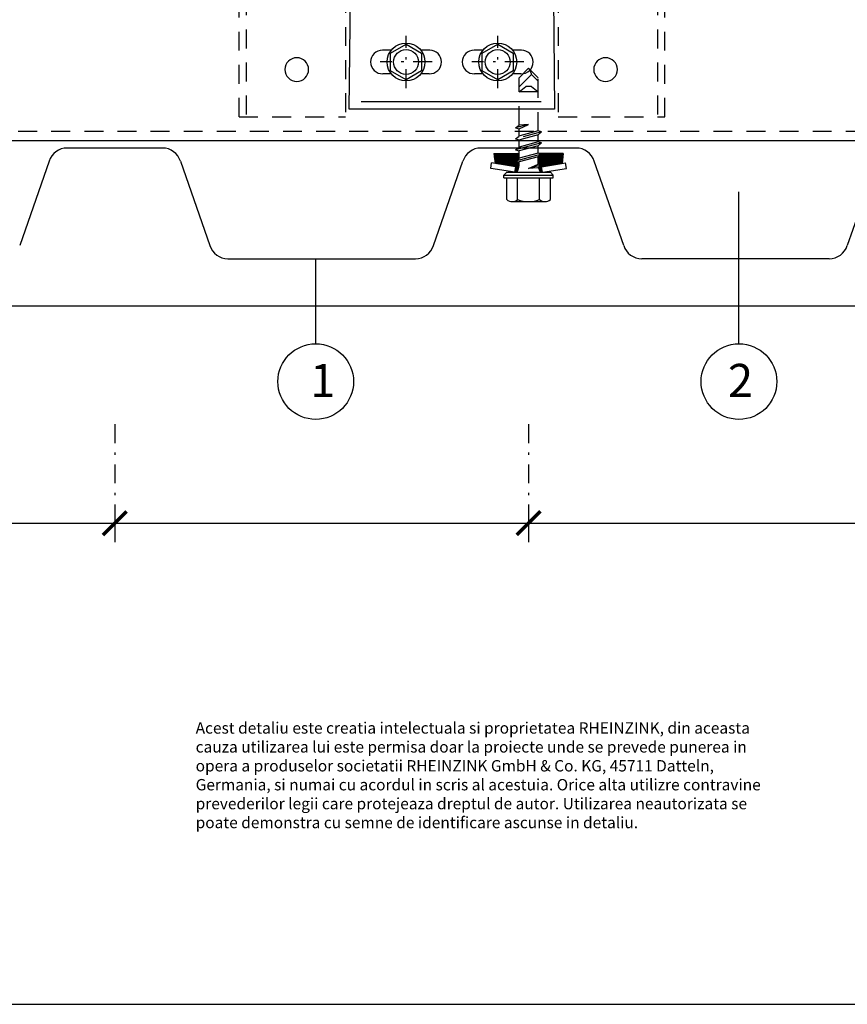
# Model space of a CAD drawing. Extents: x 0 to 830, y 0 to 584.
# Drawn here: x 410 to 585, y 0 to 208 of the extents above; entities that cross this region are included whole.
import ezdxf

# ---------------------------------------------------------------- set-up
doc = ezdxf.new("R2010")
doc.units = 0
doc.header["$MEASUREMENT"] = 0
doc.linetypes.add('GESTRICHELT', pattern=[7, 4, -3])
doc.linetypes.add('STRICHPUNKT', pattern=[8.5, 4, -2, 0.5, -2])
doc.layers.get('0').update_dxf_attribs({"linetype": 'CONTINUOUS'})
doc.layers.get('DEFPOINTS').update_dxf_attribs({"linetype": 'CONTINUOUS'})
for name, color, linetype in [('ANSICHTSLINIE', 7, 'CONTINUOUS'), ('BEFESTIGER', 7, 'CONTINUOUS'), ('BESCHRIFTUNG_SIMPLEX', 7, 'CONTINUOUS'), ('RAHMEN', 11, 'CONTINUOUS'), ('RZ_TRAPEZPROFIL', 7, 'CONTINUOUS'), ('TRAGWERK', 7, 'CONTINUOUS'), ('UNTERKONSTRUKTION', 7, 'CONTINUOUS')]:
    doc.layers.add(name, color=color, linetype=linetype)
doc.styles.add('SIMPLEX', font='simplex.shx', dxfattribs={"height": 7})
doc.styles.get("Standard").update_dxf_attribs({"font": 'txt', "height": 7})

# ---------------------------------------------------------------- blocks, each defined once
blk = doc.blocks.new('leg')
at = {"layer": 'TRAGWERK', "insert": (211.55, 59.14), "char_height": 2.4, "width": 123.8945, "attachment_point": 1}
blk.add_mtext('Acest detaliu este creatia intelectuala si proprietatea RHEINZINK, din aceasta cauza utilizarea lui este permisa doar la proiecte unde se prevede punerea in opera a produselor societatii RHEINZINK GmbH & Co. KG, 45711 Datteln, Germania, si numai cu acordul in scris al acestuia. Orice alta utilizre contravine prevederilor legii care protejeaza dreptul de autor. Utilizarea neautorizata se poate demonstra cu semne de identificare ascunse in detaliu.', dxfattribs=at)
blk = doc.blocks.new('*X7')
at = {"color": 0}
for p, q in [((340, 15), (340, 16)), ((340, 15), (340, 16)), ((340, 15), (340, 16)), ((340, 15), (340, 16)), ((340, 15), (340, 16)), ((340, 15), (340, 16)), ((340, 15), (340, 16)), ((340, 15), (340, 16)), ((340, 15), (340, 16)), ((340, 15), (340, 16)), ((340, 15), (340, 16)), ((340, 15), (340, 16)), ((340, 15), (340, 16)), ((340, 15), (340, 16)), ((340, 15), (340, 16)), ((340, 15), (340, 16)), ((340, 15), (340, 16)), ((340, 15), (340, 16)), ((341, 15), (341, 16)), ((341, 15), (341, 16)), ((341, 15), (341, 16)), ((341, 15), (341, 16)), ((341, 15), (341, 16)), ((341, 15), (341, 16)), ((341, 15), (341, 16)), ((341, 15), (341, 16)), ((341, 15), (341, 16)), ((341, 15), (341, 16)), ((341, 15), (341, 16)), ((341, 15), (341, 16)), ((341, 15), (341, 16)), ((341, 15), (341, 16)), ((341, 15), (341, 16)), ((341, 15), (341, 16)), ((341, 15), (341, 16)), ((341, 15), (341, 16)), ((341, 15), (341, 16)), ((341, 15), (341, 16)), ((342, 16), (342, 16)), ((342, 15), (342, 16)), ((342, 16), (342, 16)), ((342, 15), (342, 16)), ((342, 16), (342, 16)), ((342, 15), (342, 16)), ((342, 16), (342, 16)), ((342, 15), (342, 16)), ((342, 16), (342, 16)), ((342, 15), (342, 16)), ((342, 16), (342, 16)), ((342, 15), (342, 16)), ((342, 16), (342, 16)), ((342, 15), (342, 16)), ((342, 16), (342, 16)), ((342, 15), (342, 16)), ((342, 16), (342, 16)), ((342, 15), (342, 16)), ((342, 16), (342, 16)), ((342, 15), (342, 16)), ((342, 16), (342, 16)), ((342, 15), (342, 16)), ((342, 16), (342, 16)), ((342, 15), (342, 16)), ((342, 16), (342, 16)), ((342, 15), (342, 16)), ((342, 15), (342, 16)), ((342, 15), (342, 16)), ((342, 15), (342, 16)), ((342, 15), (342, 16)), ((342, 15), (342, 16)), ((342, 15), (342, 16)), ((342, 15), (342, 16)), ((342, 15), (342, 16)), ((342, 15), (342, 16)), ((342, 15), (342, 16)), ((342, 15), (342, 16)), ((342, 15), (342, 15)), ((342, 15), (342, 15)), ((342, 15), (342, 15)), ((342, 15), (342, 15)), ((342, 15), (342, 15)), ((342, 15), (342, 15)), ((342, 15), (342, 15)), ((342, 15), (342, 15)), ((342, 15), (342, 15)), ((342, 15), (342, 15)), ((342, 15), (342, 15)), ((342, 15), (342, 15)), ((342, 15), (342, 15)), ((343, 15), (343, 16)), ((343, 15), (343, 16)), ((343, 15), (343, 16)), ((343, 15), (343, 16)), ((343, 15), (343, 16)), ((343, 15), (343, 16)), ((343, 15), (343, 16)), ((343, 15), (343, 16)), ((343, 15), (343, 16)), ((343, 15), (343, 16)), ((343, 15), (343, 16)), ((343, 15), (343, 16)), ((343, 15), (343, 16)), ((344, 15), (344, 16)), ((344, 15), (344, 16)), ((344, 15), (344, 16)), ((344, 15), (344, 16)), ((344, 15), (344, 16)), ((344, 15), (344, 16)), ((344, 15), (344, 16)), ((344, 15), (344, 16)), ((344, 15), (344, 16)), ((344, 15), (344, 16)), ((344, 15), (344, 16)), ((344, 15), (344, 16)), ((344, 16), (344, 16)), ((344, 16), (344, 16)), ((344, 16), (344, 16)), ((344, 16), (344, 16)), ((344, 16), (344, 16)), ((344, 15), (344, 16)), ((344, 15), (344, 16)), ((344, 15), (344, 16)), ((344, 15), (344, 16)), ((344, 15), (344, 16)), ((344, 15), (344, 16)), ((344, 15), (344, 16)), ((344, 15), (344, 16)), ((344, 15), (344, 16)), ((345, 16), (345, 16)), ((345, 15), (345, 16)), ((345, 15), (345, 16)), ((345, 15), (345, 16)), ((345, 15), (345, 16)), ((345, 15), (345, 16)), ((345, 15), (345, 16)), ((345, 15), (345, 16)), ((345, 15), (345, 16)), ((345, 15), (345, 16)), ((345, 15), (345, 16)), ((345, 15), (345, 16)), ((345, 15), (345, 16)), ((345, 16), (345, 16)), ((345, 16), (345, 16)), ((345, 16), (345, 16)), ((345, 15), (345, 15)), ((345, 15), (345, 15)), ((345, 15), (345, 15)), ((345, 15), (345, 15)), ((345, 15), (345, 15)), ((345, 15), (345, 15)), ((345, 15), (345, 15)), ((345, 15), (345, 15)), ((345, 15), (345, 15)), ((345, 15), (345, 15)), ((345, 15), (345, 15)), ((346, 16), (346, 16)), ((346, 16), (346, 16)), ((346, 16), (346, 16)), ((346, 16), (346, 16)), ((346, 15), (346, 16)), ((346, 16), (346, 16)), ((346, 15), (346, 16)), ((346, 16), (346, 16)), ((346, 15), (346, 16)), ((346, 16), (346, 16)), ((346, 15), (346, 16)), ((346, 16), (346, 16)), ((346, 15), (346, 16)), ((346, 16), (346, 16)), ((346, 15), (346, 16)), ((346, 16), (346, 16)), ((346, 15), (346, 16)), ((346, 16), (346, 16)), ((346, 16), (346, 16)), ((346, 15), (346, 16)), ((346, 16), (346, 16)), ((346, 15), (346, 16)), ((346, 15), (346, 16)), ((346, 15), (346, 16)), ((346, 15), (346, 16)), ((346, 15), (346, 16)), ((346, 16), (346, 16)), ((346, 16), (346, 16)), ((346, 16), (346, 16)), ((346, 16), (346, 16)), ((346, 16), (346, 16)), ((346, 16), (346, 16)), ((346, 16), (346, 16)), ((346, 16), (346, 16)), ((346, 16), (346, 16)), ((346, 16), (346, 16)), ((346, 15), (346, 15)), ((346, 15), (346, 15)), ((346, 15), (346, 15)), ((346, 15), (346, 15)), ((346, 15), (346, 15)), ((346, 15), (346, 15)), ((346, 15), (346, 15)), ((346, 15), (346, 15)), ((346, 15), (346, 15)), ((346, 15), (346, 15)), ((346, 15), (346, 15)), ((346, 15), (346, 15)), ((346, 15), (346, 15)), ((346, 15), (346, 15)), ((346, 15), (346, 15)), ((346, 15), (346, 15)), ((346, 15), (346, 15)), ((346, 15), (346, 15)), ((346, 15), (346, 15)), ((346, 15), (346, 15)), ((347, 16), (347, 16)), ((347, 16), (347, 16)), ((347, 16), (347, 16)), ((347, 16), (347, 16)), ((347, 16), (347, 16)), ((347, 15), (347, 16)), ((347, 15), (347, 16)), ((347, 15), (347, 16)), ((347, 15), (347, 16)), ((347, 15), (347, 16)), ((347, 15), (347, 16)), ((347, 15), (347, 16)), ((347, 15), (347, 16)), ((347, 15), (347, 16)), ((347, 15), (347, 16)), ((347, 15), (347, 16)), ((347, 15), (347, 15)), ((347, 15), (347, 15)), ((348, 15), (348, 16)), ((348, 15), (348, 16)), ((348, 15), (348, 16)), ((348, 15), (348, 16)), ((348, 15), (348, 16)), ((348, 15), (348, 16)), ((348, 15), (348, 16)), ((348, 15), (348, 16)), ((348, 15), (348, 16)), ((348, 15), (348, 16)), ((348, 15), (348, 16)), ((348, 15), (348, 16)), ((348, 16), (348, 16)), ((348, 16), (348, 16)), ((348, 16), (348, 16)), ((348, 16), (348, 16)), ((348, 16), (348, 16)), ((348, 15), (348, 16)), ((348, 15), (348, 16)), ((348, 15), (348, 16)), ((348, 15), (348, 16)), ((348, 15), (348, 16)), ((348, 15), (348, 16)), ((348, 15), (348, 16)), ((348, 15), (348, 16)), ((348, 15), (348, 16)), ((349, 15), (349, 16)), ((349, 15), (349, 16)), ((349, 15), (349, 16)), ((349, 15), (349, 16)), ((349, 15), (349, 16)), ((349, 15), (349, 16)), ((349, 15), (349, 16)), ((349, 15), (349, 16)), ((349, 15), (349, 16)), ((349, 15), (349, 16)), ((349, 15), (349, 16)), ((349, 15), (349, 16)), ((349, 15), (349, 16)), ((349, 15), (349, 16)), ((349, 15), (349, 16)), ((349, 15), (349, 16)), ((349, 15), (349, 16)), ((349, 15), (349, 16)), ((349, 15), (349, 15)), ((349, 15), (349, 15)), ((350, 15), (350, 16)), ((350, 15), (350, 16)), ((350, 15), (350, 16)), ((350, 15), (350, 16)), ((350, 15), (350, 16)), ((350, 15), (350, 16)), ((350, 15), (350, 16)), ((350, 15), (350, 16)), ((350, 15), (350, 16)), ((350, 15), (350, 16)), ((350, 15), (350, 16)), ((350, 15), (350, 16)), ((350, 15), (350, 16)), ((350, 15), (350, 16)), ((350, 15), (350, 16)), ((350, 15), (350, 16)), ((350, 15), (350, 16)), ((350, 15), (350, 16)), ((350, 15), (350, 16)), ((350, 15), (350, 16)), ((350, 15), (350, 16)), ((350, 16), (350, 16)), ((350, 15), (350, 16)), ((350, 16), (350, 16)), ((350, 16), (350, 16)), ((350, 16), (350, 16)), ((350, 16), (350, 16)), ((350, 16), (350, 16)), ((350, 15), (350, 15)), ((350, 15), (350, 15)), ((350, 15), (350, 15)), ((350, 15), (350, 15)), ((351, 16), (351, 16)), ((351, 16), (351, 16)), ((351, 16), (351, 16)), ((351, 16), (351, 16)), ((351, 16), (351, 16)), ((351, 16), (351, 16)), ((351, 16), (351, 16)), ((351, 16), (351, 16)), ((351, 16), (351, 16)), ((351, 16), (351, 16)), ((351, 16), (351, 16)), ((351, 15), (351, 15)), ((351, 15), (351, 15)), ((351, 15), (351, 15)), ((351, 15), (351, 15)), ((351, 15), (351, 15)), ((351, 15), (351, 15)), ((351, 15), (351, 15)), ((351, 15), (351, 15)), ((351, 15), (351, 15)), ((351, 15), (351, 15)), ((351, 15), (351, 15)), ((351, 15), (351, 15))]:
    blk.add_line(p, q, dxfattribs=at)
blk = doc.blocks.new('*X6')
at = {"color": 0}
for p, q in [((338, 15), (338, 16)), ((338, 15), (338, 16)), ((338, 15), (338, 16)), ((339, 15), (339, 16)), ((339, 16), (339, 16)), ((339, 15), (339, 16)), ((339, 16), (339, 16)), ((339, 15), (339, 16)), ((339, 16), (339, 16)), ((339, 15), (339, 16)), ((339, 16), (339, 16)), ((339, 15), (339, 16)), ((339, 16), (339, 16)), ((339, 15), (339, 16)), ((339, 16), (339, 16)), ((339, 15), (339, 16)), ((339, 16), (339, 16)), ((339, 15), (339, 16)), ((339, 15), (339, 16)), ((339, 15), (339, 16)), ((339, 15), (339, 16)), ((339, 15), (339, 16)), ((339, 15), (339, 16)), ((339, 15), (339, 16)), ((339, 15), (339, 16)), ((339, 15), (339, 16)), ((339, 16), (339, 16)), ((339, 15), (339, 16)), ((339, 16), (339, 16)), ((339, 15), (339, 16)), ((339, 15), (339, 16)), ((339, 15), (339, 16)), ((339, 15), (339, 16)), ((339, 15), (339, 16)), ((339, 15), (339, 16)), ((339, 16), (339, 16)), ((339, 16), (339, 16)), ((339, 16), (339, 16)), ((339, 16), (339, 16)), ((339, 15), (339, 15)), ((339, 15), (339, 15)), ((339, 15), (339, 15)), ((339, 15), (339, 15)), ((339, 15), (339, 15)), ((339, 15), (339, 15)), ((339, 15), (339, 15)), ((339, 15), (339, 15)), ((340, 16), (340, 16)), ((340, 15), (340, 15)), ((340, 15), (340, 15)), ((340, 15), (340, 15)), ((340, 15), (340, 15)), ((340, 15), (340, 15)), ((340, 15), (340, 15))]:
    blk.add_line(p, q, dxfattribs=at)
blk = doc.blocks.new('LOGO')
at = {"color": 9}
for p, q in [((-20, -4), (-6, -4)), ((-20, -18), (-20, -4)), ((-6, -18), (-20, -18)), ((-19, -4), (-6, -4)), ((-19, -18), (-19, -4)), ((-19, -5), (-7, -5)), ((-19, -17), (-19, -5)), ((-7, -17), (-19, -17)), ((-6, -18), (-19, -18)), ((-7, -5), (-7, -17)), ((-6, -4), (-6, -18)), ((-6, -4), (-6, -18))]:
    blk.add_line(p, q, dxfattribs=at)
at = {"color": 8}
for p, q in [((-16, -9), (-16, -12)), ((-15, -9), (-15, -12))]:
    blk.add_line(p, q, dxfattribs=at)
at = {"color": 7}
blk.add_line((-9, -15), (-9, -15), dxfattribs=at)
at = {"layer": 'RAHMEN', "color": 11}
for p, q in [((-20, -4), (-5, -4)), ((-20, -19), (-20, -4)), ((-5, -19), (-20, -19)), ((-19, -5), (-7, -5)), ((-19, -17), (-19, -5)), ((-7, -17), (-19, -17)), ((-17, -7), (-17, -11)), ((-17, -7), (-17, -11)), ((-15, -7), (-17, -7)), ((-17, -7), (-15, -7)), ((-16, -13), (-17, -13)), ((-17, -13), (-17, -15)), ((-17, -15), (-17, -13)), ((-17, -15), (-9, -15)), ((-9, -15), (-17, -15)), ((-11, -9), (-15, -7)), ((-15, -7), (-11, -9)), ((-11, -12), (-15, -10)), ((-15, -10), (-11, -12)), ((-15, -12), (-15, -10)), ((-15, -10), (-15, -12)), ((-9, -13), (-14, -13)), ((-11, -7), (-11, -9)), ((-11, -9), (-11, -7)), ((-9, -7), (-11, -7)), ((-11, -7), (-9, -7)), ((-11, -12), (-11, -12)), ((-11, -12), (-9, -12)), ((-11, -12), (-9, -12)), ((-9, -12), (-9, -7)), ((-9, -7), (-9, -12)), ((-9, -15), (-9, -13)), ((-9, -15), (-9, -13)), ((-7, -5), (-7, -17)), ((-5, -4), (-5, -19))]:
    blk.add_line(p, q, dxfattribs=at)
at = {"layer": 'RAHMEN', "color": 8}
for p, q in [((-17, -7), (-17, -11)), ((-17, -7), (-15, -7)), ((-17, -8), (-15, -8)), ((-17, -8), (-15, -8)), ((-9, -13), (-17, -13)), ((-9, -14), (-17, -14)), ((-9, -14), (-17, -14)), ((-9, -15), (-17, -15)), ((-16, -7), (-16, -11)), ((-15, -7), (-11, -10)), ((-15, -8), (-11, -11)), ((-15, -8), (-11, -12)), ((-15, -9), (-11, -12)), ((-11, -10), (-11, -7)), ((-11, -11), (-9, -11)), ((-11, -11), (-9, -11)), ((-11, -12), (-9, -12)), ((-10, -10), (-10, -7)), ((-10, -7), (-10, -12)), ((-9, -7), (-9, -12))]:
    blk.add_line(p, q, dxfattribs=at)
at = {"layer": 'RAHMEN'}
for p, q in [((-4, -4), (-3, -4)), ((-4, -4), (-4, -4)), ((-4, -4), (-4, -4)), ((-4, -5), (-4, -4)), ((-3, -5), (-4, -5)), ((-4, -5), (-4, -5)), ((-4, -5), (-4, -5)), ((-3, -6), (-4, -7)), ((-4, -6), (-3, -6)), ((-4, -6), (-4, -6)), ((-3, -6), (-4, -6)), ((-4, -7), (-3, -6)), ((-4, -7), (-3, -7)), ((-4, -8), (-4, -7)), ((-3, -8), (-4, -8)), ((-4, -8), (-3, -8)), ((-3, -8), (-4, -8)), ((-4, -8), (-4, -8)), ((-4, -9), (-3, -10)), ((-4, -10), (-4, -9)), ((-3, -10), (-4, -9)), ((-4, -9), (-4, -10)), ((-4, -10), (-4, -10)), ((-3, -11), (-4, -12)), ((-4, -11), (-3, -11)), ((-4, -11), (-4, -11)), ((-3, -11), (-4, -11)), ((-4, -12), (-3, -11)), ((-4, -12), (-3, -12)), ((-4, -13), (-4, -12)), ((-3, -13), (-4, -13)), ((-4, -13), (-3, -13)), ((-3, -13), (-4, -13)), ((-4, -13), (-4, -13)), ((-4, -14), (-4, -14)), ((-4, -14), (-4, -14)), ((-4, -14), (-4, -14)), ((-3, -14), (-4, -14)), ((-4, -14), (-4, -14)), ((-4, -14), (-4, -15)), ((-4, -15), (-3, -15)), ((-4, -15), (-3, -15)), ((-4, -16), (-4, -15)), ((-4, -16), (-4, -16)), ((-4, -16), (-4, -16)), ((-4, -16), (-4, -16)), ((-4, -17), (-4, -16)), ((-4, -17), (-3, -17)), ((-4, -19), (-4, -18)), ((-4, -18), (-4, -18)), ((-4, -18), (-4, -18)), ((-4, -18), (-4, -18)), ((-4, -18), (-4, -18)), ((-4, -18), (-4, -18)), ((-4, -18), (-4, -18)), ((-4, -19), (-3, -19)), ((-3, -4), (-3, -5)), ((-3, -4), (-3, -4)), ((-3, -5), (-3, -5)), ((-3, -5), (-3, -5)), ((-3, -6), (-3, -6)), ((-3, -7), (-3, -8)), ((-3, -8), (-3, -8)), ((-3, -9), (-3, -10)), ((-3, -10), (-3, -9)), ((-3, -9), (-3, -9)), ((-3, -11), (-3, -11)), ((-3, -12), (-3, -13)), ((-3, -13), (-3, -13)), ((-3, -14), (-3, -14)), ((-3, -14), (-3, -14)), ((-3, -14), (-3, -14)), ((-3, -14), (-3, -14)), ((-3, -15), (-3, -14)), ((-3, -16), (-3, -15)), ((-3, -16), (-3, -16)), ((-3, -16), (-3, -16)), ((-3, -17), (-3, -16)), ((-3, -16), (-3, -16)), ((-3, -17), (-3, -18)), ((-3, -18), (-3, -17)), ((-3, -18), (-3, -18)), ((-3, -18), (-3, -18)), ((-3, -19), (-3, -18))]:
    blk.add_line(p, q, dxfattribs=at)
at = {"layer": 'RAHMEN', "color": 11}
for centre, radius, start, end in [((-16, -11), 1.66, 177.68714, 246.81219), ((-14, -12), 0.987, 177.96965, 252.01439)]:
    blk.add_arc(centre, radius, start, end, dxfattribs=at)
at = {"layer": 'RAHMEN', "color": 8}
for centre, radius, start, end in [((-16, -11), 1.16, 177.2339, 246.81219), ((-16, -11), 0.662, 177.2339, 246.81219), ((-14, -12), 1.99, 177.96965, 252.01439), ((-14, -12), 1.49, 177.96965, 252.01439)]:
    blk.add_arc(centre, radius, start, end, dxfattribs=at)
at = {"layer": 'RAHMEN'}
for radius, start, end in [(0.503, 9.73931, 170.26069), (0.202, 15.08139, 164.91861)]:
    blk.add_arc((-4, -18), radius, start, end, dxfattribs=at)
at = {"layer": 'RAHMEN', "xscale": 1.200037645889178, "yscale": 1.200037645889178, "zscale": 1.200037645889178, "rotation": 90}
for name in ['*X7', '*X6']:
    blk.add_blockref(name, (15, -425), dxfattribs=at)
blk = doc.blocks.new('RZKEY')
at = {"xscale": 0.001000000000004775, "yscale": 0.001000000000004775, "zscale": 0.001, "rotation": 270}
blk.add_blockref('LOGO', (0.02, -0.01), dxfattribs=at)

msp = doc.modelspace()

# ---------------------------------------------------------------- linework, layer by layer
at = {"layer": 'ANSICHTSLINIE', "color": 3}
msp.add_line((242.83, 147.71), (790, 147.71), dxfattribs=at)
at = {"layer": 'BEFESTIGER', "color": 3, "linetype": 'GESTRICHELT'}
for p, q in [((515.5, 195.98), (517.5, 197.98)), ((519.5, 195.98), (517.5, 197.98)), ((515.5, 194.05), (518.12, 196.67)), ((515.5, 185.98), (515.5, 195.98)), ((519.5, 195.28), (518.12, 196.67)), ((519.5, 184.72), (519.5, 195.98)), ((515.5, 192.98), (516.89, 194.12)), ((518.12, 194.12), (516.89, 194.12)), ((518.12, 194.12), (519.5, 192.98)), ((519.5, 192.98), (515.5, 192.98)), ((517.5, 186.1), (514.75, 185.36)), ((514.75, 185.36), (515.5, 185.98)), ((514.75, 185.36), (515.5, 185.15)), ((517.5, 186.1), (515.5, 185.98)), ((515.5, 185.15), (517.5, 186.1)), ((520.25, 184.51), (514.75, 183.03)), ((514.75, 183.03), (515.5, 183.65)), ((515.5, 183.65), (515.5, 185.15)), ((519.5, 184.72), (515.5, 183.65)), ((519.5, 183.89), (515.5, 182.82)), ((520.25, 184.51), (519.5, 184.72)), ((520.25, 184.51), (519.5, 183.89)), ((519.5, 182.39), (519.5, 183.89)), ((514.75, 183.03), (515.5, 182.82)), ((520.25, 182.18), (519.5, 182.39)), ((520.25, 182.18), (519.5, 181.56))]:
    msp.add_line(p, q, dxfattribs=at)
at = {"layer": 'BEFESTIGER', "color": 3, "linetype": 'Continuous'}
for p, q in [((520.25, 182.18), (514.75, 180.7)), ((514.75, 180.7), (515.5, 181.32)), ((515.5, 181.32), (515.5, 182.82)), ((519.5, 182.39), (515.5, 181.32)), ((519.5, 181.56), (515.5, 180.49)), ((519.5, 180.06), (519.5, 181.56)), ((510.16, 179.98), (510.42, 177.85)), ((510.16, 179.98), (515.5, 179.98)), ((512.65, 177.5), (510.17, 179.98)), ((512.44, 177.53), (510.18, 179.8)), ((512.23, 177.57), (510.2, 179.59)), ((512.02, 177.6), (510.23, 179.39)), ((511.81, 177.63), (510.25, 179.19)), ((512.86, 177.47), (510.35, 179.98)), ((513.07, 177.43), (510.52, 179.98)), ((513.28, 177.4), (510.7, 179.98)), ((513.49, 177.37), (510.88, 179.98)), ((513.7, 177.34), (511.05, 179.98)), ((513.91, 177.3), (511.23, 179.98)), ((514.12, 177.27), (511.41, 179.98)), ((514.33, 177.24), (511.59, 179.98)), ((514.54, 177.2), (511.76, 179.98)), ((514.75, 177.17), (511.94, 179.98)), ((515.36, 176.74), (512.12, 179.98)), ((515.41, 176.86), (512.29, 179.98)), ((515.45, 177), (512.47, 179.98)), ((515.48, 177.14), (512.65, 179.98)), ((515.5, 177.3), (512.82, 179.98)), ((515.5, 177.48), (513, 179.98)), ((514.77, 178.39), (513.18, 179.98)), ((514.87, 178.47), (513.35, 179.98)), ((514.96, 178.55), (513.53, 179.98)), ((515.06, 178.63), (513.71, 179.98)), ((515.16, 178.71), (513.88, 179.98)), ((515.25, 178.79), (514.06, 179.98)), ((515.35, 178.87), (514.24, 179.98)), ((515.45, 178.95), (514.41, 179.98)), ((515.5, 179.07), (514.59, 179.98)), ((514.75, 180.7), (515.5, 180.49)), ((520.25, 179.85), (514.75, 178.37)), ((515.5, 179.24), (514.77, 179.98)), ((515.5, 179.42), (514.94, 179.98)), ((515.5, 179.6), (515.12, 179.98)), ((515.5, 179.77), (515.3, 179.98)), ((515.5, 179.95), (515.47, 179.98)), ((515.5, 178.99), (515.5, 180.49)), ((519.5, 180.06), (515.5, 178.99)), ((519.5, 179.23), (515.5, 178.16)), ((520.25, 179.85), (519.5, 180.06)), ((519.5, 178.01), (521.48, 179.98)), ((519.5, 177.83), (521.65, 179.98)), ((519.5, 178.18), (521.3, 179.98)), ((519.5, 178.36), (521.12, 179.98)), ((519.5, 178.89), (520.59, 179.98)), ((519.5, 178.54), (520.95, 179.98)), ((519.5, 178.71), (520.77, 179.98)), ((519.5, 179.07), (520.42, 179.98)), ((520.25, 179.85), (519.5, 179.23)), ((519.5, 177.73), (519.5, 179.23)), ((519.56, 177.71), (521.83, 179.98)), ((519.66, 176.93), (522.71, 179.98)), ((519.7, 177.68), (522.01, 179.98)), ((519.71, 176.8), (522.89, 179.98)), ((524.83, 179.98), (519.79, 179.98)), ((519.84, 177.64), (522.18, 179.98)), ((519.86, 179.96), (519.89, 179.98)), ((519.98, 177.6), (522.36, 179.98)), ((520, 179.92), (520.06, 179.98)), ((520.12, 177.56), (522.54, 179.98)), ((520.14, 179.88), (520.24, 179.98)), ((520.26, 177.17), (523.07, 179.98)), ((520.47, 177.2), (523.24, 179.98)), ((520.68, 177.24), (523.42, 179.98)), ((520.89, 177.27), (523.6, 179.98)), ((521.1, 177.3), (523.78, 179.98)), ((521.31, 177.34), (523.95, 179.98)), ((521.52, 177.37), (524.13, 179.98)), ((521.73, 177.4), (524.31, 179.98)), ((521.94, 177.43), (524.48, 179.98)), ((522.15, 177.47), (524.66, 179.98)), ((522.36, 177.5), (524.83, 179.97)), ((522.57, 177.53), (524.8, 179.77)), ((522.78, 177.57), (524.78, 179.57)), ((522.99, 177.6), (524.75, 179.37)), ((523.2, 177.63), (524.73, 179.17)), ((524.83, 179.98), (524.57, 177.85)), ((509.5, 176.78), (509.69, 177.97)), ((514.77, 177.17), (509.69, 177.97)), ((511.6, 177.67), (510.28, 178.99)), ((511.39, 177.7), (510.3, 178.79)), ((511.18, 177.73), (510.33, 178.59)), ((510.97, 177.77), (510.35, 178.38)), ((510.76, 177.8), (510.38, 178.18)), ((510.55, 177.83), (510.4, 177.98)), ((514.58, 175.98), (514.77, 177.17)), ((514.75, 178.37), (515.5, 178.99)), ((514.75, 178.37), (515.5, 178.16)), ((515.31, 176.61), (514.76, 177.16)), ((515.5, 177.65), (514.79, 178.36)), ((515.5, 177.83), (515.04, 178.29)), ((515.5, 178.01), (515.29, 178.22)), ((515.49, 177.21), (515.49, 177.21)), ((515.5, 177.41), (515.5, 178.16)), ((517.5, 176.78), (519.5, 177.73)), ((520.25, 177.52), (517.5, 176.78)), ((520.25, 177.52), (519.5, 177.73)), ((520.25, 177.52), (519.5, 176.9)), ((519.76, 176.68), (520.24, 177.16)), ((520.24, 177.17), (525.32, 177.97)), ((520.43, 175.98), (520.24, 177.17)), ((523.4, 177.67), (524.7, 178.96)), ((523.61, 177.7), (524.68, 178.76)), ((523.82, 177.73), (524.65, 178.56)), ((524.03, 177.77), (524.63, 178.36)), ((524.24, 177.8), (524.6, 178.16)), ((524.45, 177.83), (524.58, 177.96)), ((525.5, 176.78), (525.32, 177.97)), ((514.58, 175.98), (509.5, 176.78)), ((512.28, 175.38), (512.88, 175.98)), ((512.28, 175.38), (522.72, 175.38)), ((512.28, 174.78), (512.28, 175.38)), ((512.88, 175.98), (522.12, 175.98)), ((514.7, 175.98), (514.59, 176.09)), ((514.88, 175.98), (514.62, 176.24)), ((515.05, 175.98), (514.64, 176.39)), ((515.11, 176.1), (514.67, 176.55)), ((515.16, 176.23), (514.69, 176.7)), ((515.21, 176.36), (514.72, 176.85)), ((515.26, 176.48), (514.74, 177)), ((515.06, 175.98), (515.39, 176.81)), ((519.5, 176.9), (517.5, 176.78)), ((520.04, 175.98), (519.63, 177)), ((519.81, 176.55), (520.27, 177)), ((519.86, 176.42), (520.29, 176.85)), ((519.91, 176.3), (520.32, 176.7)), ((519.96, 176.17), (520.34, 176.55)), ((520.01, 176.04), (520.36, 176.39)), ((520.13, 175.98), (520.39, 176.24)), ((520.31, 175.98), (520.41, 176.09)), ((520.43, 175.98), (525.5, 176.78)), ((522.72, 175.38), (522.12, 175.98)), ((522.72, 174.78), (522.72, 175.38)), ((512.28, 174.78), (522.72, 174.78)), ((512.88, 170.23), (512.88, 174.78)), ((515.19, 170.23), (515.19, 174.78)), ((519.81, 170.23), (519.81, 174.78)), ((522.12, 170.23), (522.12, 174.78)), ((514.04, 169.78), (520.97, 169.78))]:
    msp.add_line(p, q, dxfattribs=at)
at = {"layer": 'BEFESTIGER', "color": 3, "linetype": 'GESTRICHELT'}
msp.add_arc((515.4, 196.19), 2.76, 9.8775, 40.4069, dxfattribs=at)
at = {"layer": 'BEFESTIGER', "color": 3, "linetype": 'Continuous'}
for centre, radius, start, end in [((513.9, 177.41), 1.6, 338.3137, 0), ((514.04, 171.5), 1.72, 227.8146, 312.1854), ((517.5, 175.99), 6.21, 248.1678, 291.8322), ((520.97, 171.5), 1.72, 227.8146, 312.1854)]:
    msp.add_arc(centre, radius, start, end, dxfattribs=at)
at = {"layer": 'BESCHRIFTUNG_SIMPLEX', "color": 4}
for p, q in [((561.98, 139.71), (561.98, 171.82)), ((472.49, 139.71), (472.49, 157.71))]:
    msp.add_line(p, q, dxfattribs=at)
at = {"layer": 'BESCHRIFTUNG_SIMPLEX', "color": 4, "linetype": 'STRICHPUNKT'}
for p, q in [((430, 122.71), (430, 97.77)), ((517.5, 122.71), (517.5, 97.77))]:
    msp.add_line(p, q, dxfattribs=at)
at = {"layer": 'BESCHRIFTUNG_SIMPLEX', "color": 4, "linetype": 'ByBlock'}
for p, q in [((182.28, 101.77), (790, 101.77)), ((430, 101.78), (430, 97.77)), ((517.5, 101.78), (517.5, 97.77))]:
    msp.add_line(p, q, dxfattribs=at)
at = {"layer": 'BESCHRIFTUNG_SIMPLEX', "color": 0, "linetype": 'ByBlock', "const_width": 0.75}
for points in [[(432.5, 104.27), (427.5, 99.27)], [(520, 104.27), (515, 99.27)]]:
    msp.add_lwpolyline(points, dxfattribs=at)
at = {"layer": 'BESCHRIFTUNG_SIMPLEX', "color": 4}
for centre in [(472.49, 131.71), (561.98, 131.71)]:
    msp.add_circle(centre, 8, dxfattribs=at)
at = {"layer": 'BESCHRIFTUNG_SIMPLEX', "color": 0, "linetype": 'ByBlock'}
for p in [(430, 101.78), (430, 101.78), (430, 101.77), (517.5, 101.78), (517.5, 101.78), (517.5, 101.77)]:
    msp.add_point(p, dxfattribs=at)
at = {"layer": 'DEFPOINTS', "color": 7, "linetype": 'Continuous'}
msp.add_line((0, 0), (830, 0), dxfattribs=at)
at = {"layer": 'RZ_TRAPEZPROFIL', "color": 5}
for p, q in [((440.08, 181.11), (419.92, 181.11)), ((527.58, 181.11), (507.42, 181.11)), ((416.11, 178.32), (409.89, 160.49)), ((443.89, 178.32), (450.11, 160.49)), ((497.39, 160.49), (503.61, 178.32)), ((537.61, 160.49), (531.39, 178.32)), ((591.11, 178.32), (584.89, 160.49)), ((453.92, 157.71), (493.58, 157.71)), ((581.08, 157.71), (541.42, 157.71))]:
    msp.add_line(p, q, dxfattribs=at)
for centre, start, end in [((419.92, 177.11), 90, 162.2553), ((440.08, 177.11), 17.7447, 90), ((507.42, 177.11), 90, 162.2553), ((527.58, 177.11), 17.7447, 90), ((453.92, 161.71), 197.7447, 270), ((493.58, 161.71), 270, 342.2553), ((541.42, 161.71), 197.7447, 270), ((581.08, 161.71), 270, 342.2553)]:
    msp.add_arc(centre, 4, start, end, dxfattribs=at)
at = {"layer": 'UNTERKONSTRUKTION', "color": 3, "linetype": 'GESTRICHELT'}
for p, q in [((457.78, 304.2), (457.78, 187.71)), ((544.78, 304.2), (544.78, 187.71)), ((456.28, 187.71), (456.28, 227.71)), ((478.78, 227.71), (478.78, 187.71)), ((523.78, 227.71), (523.78, 187.71)), ((546.28, 187.71), (546.28, 227.71)), ((456.28, 187.71), (478.78, 187.71)), ((523.78, 187.71), (546.28, 187.71)), ((227.58, 184.71), (790, 184.71))]:
    msp.add_line(p, q, dxfattribs=at)
at = {"layer": 'UNTERKONSTRUKTION', "color": 4, "linetype": 'Continuous'}
for p, q in [((479.59, 189.31), (480.06, 237.51)), ((522.51, 237.51), (522.98, 189.31)), ((488.47, 201.81), (486.59, 201.81)), ((496.59, 201.81), (494.72, 201.81)), ((507.85, 201.81), (505.98, 201.81)), ((515.98, 201.81), (514.1, 201.81)), ((488.47, 196.81), (486.7, 196.81)), ((496.49, 196.81), (494.72, 196.81)), ((507.85, 196.81), (506.08, 196.81)), ((515.87, 196.81), (514.1, 196.81)), ((522.98, 189.31), (479.59, 189.31)), ((522.98, 189.31), (479.59, 189.31)), ((227.58, 182.71), (790, 182.71))]:
    msp.add_line(p, q, dxfattribs=at)
at = {"layer": 'UNTERKONSTRUKTION', "color": 3, "linetype": 'STRICHPUNKT'}
for p, q in [((491.59, 193.81), (491.59, 204.81)), ((510.98, 193.81), (510.98, 204.81)), ((497.09, 199.31), (486.09, 199.31)), ((516.48, 199.31), (505.48, 199.31))]:
    msp.add_line(p, q, dxfattribs=at)
at = {"layer": 'UNTERKONSTRUKTION', "color": 3, "linetype": 'Continuous'}
for p, q in [((488.31, 201.2), (491.59, 203.1)), ((491.59, 203.1), (494.88, 201.2)), ((507.69, 201.2), (510.98, 203.1)), ((510.98, 203.1), (514.26, 201.2)), ((488.31, 197.41), (488.31, 201.2)), ((494.88, 201.2), (494.88, 197.41)), ((507.69, 197.41), (507.69, 201.2)), ((514.26, 201.2), (514.26, 197.41)), ((491.59, 195.51), (488.31, 197.41)), ((494.88, 197.41), (491.59, 195.51)), ((510.98, 195.51), (507.69, 197.41)), ((514.26, 197.41), (510.98, 195.51)), ((520.18, 190.91), (482.08, 190.91))]:
    msp.add_line(p, q, dxfattribs=at)
for centre, radius in [((491.59, 199.31), 4), ((510.98, 199.31), 4), ((491.59, 199.31), 2.63), ((510.98, 199.31), 2.63)]:
    msp.add_circle(centre, radius, dxfattribs=at)
at = {"layer": 'UNTERKONSTRUKTION', "color": 4, "linetype": 'Continuous'}
for centre, start, end in [((468.48, 197.71), 360, 180), ((486.6, 199.31), 90.1953, 180.0002), ((496.58, 199.31), 360, 89.8056), ((505.98, 199.31), 90.1946, 180.0002), ((515.97, 199.31), 360, 89.8056), ((533.78, 197.71), 360, 180), ((486.6, 199.31), 179.9998, 272.2021), ((496.58, 199.31), 267.7977, 360), ((505.98, 199.31), 179.9998, 272.2021), ((515.97, 199.31), 267.7977, 360), ((468.48, 197.71), 180, 360), ((533.78, 197.71), 180, 360)]:
    msp.add_arc(centre, 2.5, start, end, dxfattribs=at)

# ---------------------------------------------------------------- block references
at = {"layer": 'RZ_TRAPEZPROFIL'}
for p in [(419.92, 181.11), (515.24, 181.11)]:
    msp.add_blockref('RZKEY', p, dxfattribs=at)
at = {"layer": 'TRAGWERK'}
msp.add_blockref('leg', (235.55, 0.51), dxfattribs=at)
at = {"layer": 'UNTERKONSTRUKTION'}
msp.add_blockref('RZKEY', (522.98, 189.31), dxfattribs=at)

# ---------------------------------------------------------------- texts
at = {"layer": 'BESCHRIFTUNG_SIMPLEX', "color": 5, "linetype": 'ByBlock', "style": 'SIMPLEX'}
for s, p in [('1', (471.32, 128.46)), ('2', (559.66, 128.46))]:
    msp.add_text(s, height=7, dxfattribs=at).set_placement(p)

doc.saveas('drawing.dxf')
